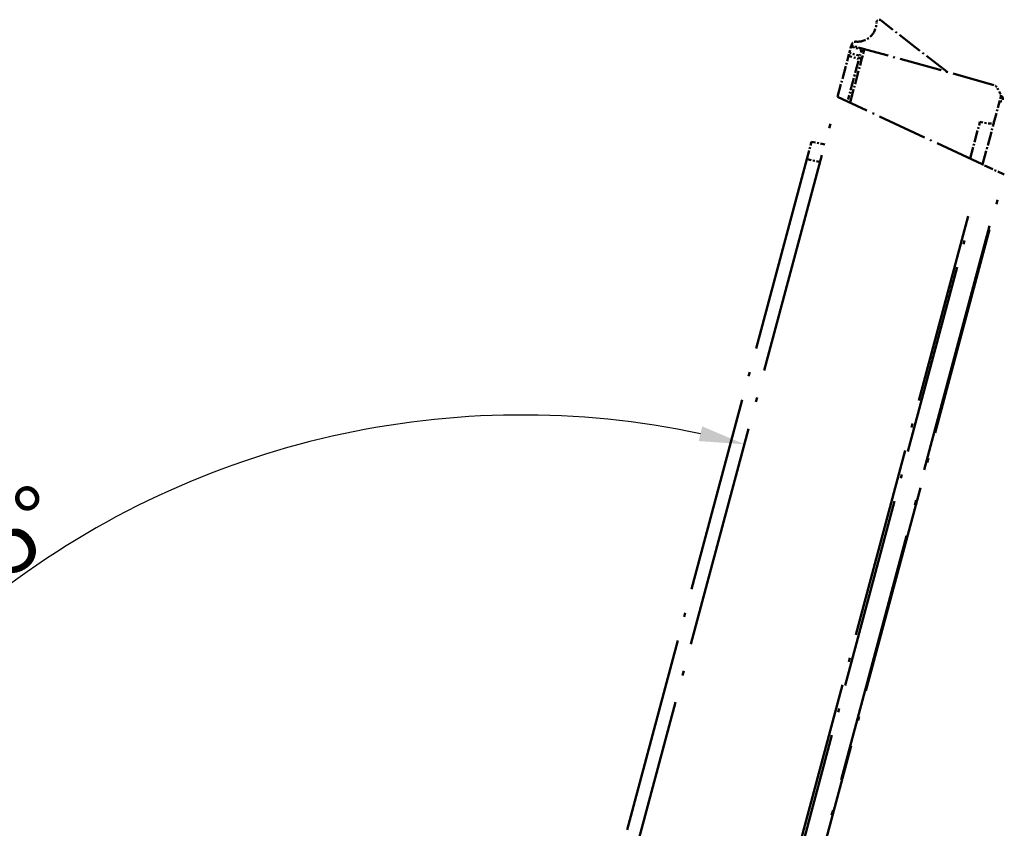
# Model space of a CAD drawing. Units: millimetres. Extents: x 1 to 840, y 1 to 593.
# Drawn here: x 604 to 658, y 103 to 147 of the extents above; entities that cross this region are included whole.
import ezdxf

# ---------------------------------------------------------------- set-up
doc = ezdxf.new("R2010")
doc.units = ezdxf.units.MM
doc.linetypes.add('LONG_DASH_DOTTED', pattern=[0.3001, 0.2362, -0.0295, 0.0049, -0.0295])
doc.layers.add('Bemaßung (ISO)', color=1, linetype='Continuous', lineweight=25)
doc.layers.add('Überlagern (ISO)', color=7, linetype='LONG_DASH_DOTTED', lineweight=50)
doc.styles.add('3_5', font='isocpeur.ttf', dxfattribs={"width": 1.1})
doc.dimstyles.new('18-Bopla 3_5', dxfattribs={"dimtxt": 3.5, "dimasz": 2.5, "dimexe": 1, "dimexo": 0, "dimgap": 0.2, "dimtad": 1, "dimdec": 6, "dimrnd": 1e-08, "dimtxsty": '3_5', "dimcen": 0.09, "dimdle": 7, "dimclrd": 1, "dimclre": 1, "dimclrt": 5, "dimadec": 6, "dimazin": 2, "dimtfac": 0.714286, "dimtdec": 3, "dimtmove": 0, "dimatfit": 3, "dimfxl": 1, "dimtolj": 1, "dimlwd": 25, "dimlwe": 25, "dimarcsym": 0})

# ---------------------------------------------------------------- blocks, each defined once
blk = doc.blocks.new('*D31')
at = {"layer": 'Bemaßung (ISO)', "color": 1, "linetype": 'Continuous', "lineweight": 25}
blk.add_arc((631.428, 77.98), 47.431, 78.0203, 176.9797, dxfattribs=at)
at = {"layer": 'Bemaßung (ISO)', "color": 1, "linetype": 'Continuous'}
for points in [[(641.37, 124.783), (641.176, 123.973), (643.704, 123.795)], [(584.479, 80.468), (583.646, 80.49), (583.997, 77.98)]]:
    blk.add_solid(points, dxfattribs=at)
at = {"layer": 'Defpoints', "color": 0, "linetype": 'Continuous'}
for p in [(615.206, 122.551), (632.659, 82.572), (624.971, 77.98), (631.428, 77.98)]:
    blk.add_point(p, dxfattribs=at)
at = {"layer": 'Bemaßung (ISO)', "color": 5, "linetype": 'Continuous', "lineweight": 25, "insert": (598.919, 113.073), "char_height": 3.5, "attachment_point": 7, "rotation": 37.5, "style": '3_5'}
blk.add_mtext('\\A1;105°', dxfattribs=at)

msp = doc.modelspace()

# ---------------------------------------------------------------- linework, layer by layer
at = {"layer": 'Überlagern (ISO)', "ltscale": 6.080167}
msp.add_line((654.88262602, 144.34052679), (651.23054411, 147.19384589), dxfattribs=at)
at = {"layer": 'Überlagern (ISO)', "ltscale": 0.667267}
msp.add_line((649.49098639, 145.39137583), (649.5832695, 145.73578106), dxfattribs=at)
at = {"layer": 'Überlagern (ISO)', "ltscale": 0.254619}
for p, q in [((649.5832695, 145.73578106), (649.60182285, 145.80502312)), ((649.44596666, 145.2233599), (649.49098639, 145.39137583))]:
    msp.add_line(p, q, dxfattribs=at)
at = {"layer": 'Überlagern (ISO)', "ltscale": 0.031733}
msp.add_line((649.60810308, 145.82846123), (649.60182285, 145.80502312), dxfattribs=at)
at = {"layer": 'Überlagern (ISO)', "ltscale": 0.788792}
msp.add_line((650.18128456, 145.64432416), (649.60182285, 145.80502312), dxfattribs=at)
at = {"layer": 'Überlagern (ISO)', "ltscale": 0.709902}
for p, q in [((649.61224258, 145.72774611), (650.13375812, 145.58311705)), ((649.47497869, 145.2154703), (649.99719525, 145.07345746)), ((650.04221498, 145.24147339), (649.51999843, 145.38348622))]:
    msp.add_line(p, q, dxfattribs=at)
at = {"layer": 'Überlagern (ISO)', "ltscale": 9.929902}
msp.add_line((657.47490298, 143.62162476), (650.18128456, 145.64432416), dxfattribs=at)
at = {"layer": 'Überlagern (ISO)', "ltscale": 3.063057}
msp.add_line((648.84174115, 142.96835958), (649.44596666, 145.2233599), dxfattribs=at)
at = {"layer": 'Überlagern (ISO)', "ltscale": 0.59546}
msp.add_line((650.158156, 145.55800719), (650.07580222, 145.2506587), dxfattribs=at)
at = {"layer": 'Überlagern (ISO)', "ltscale": 0.10179}
for p, q in [((650.18716226, 145.09176204), (650.16915385, 145.02455374)), ((650.28608784, 145.46095736), (650.27866617, 145.4332593))]:
    msp.add_line(p, q, dxfattribs=at)
at = {"layer": 'Überlagern (ISO)', "ltscale": 0.661632}
msp.add_line((650.18716214, 145.0917616), (650.27866617, 145.4332593), dxfattribs=at)
at = {"layer": 'Überlagern (ISO)', "ltscale": 2.879304}
msp.add_line((649.99465287, 144.94780523), (649.42667362, 142.82807779), dxfattribs=at)
at = {"layer": 'Überlagern (ISO)', "ltscale": 3.230202}
msp.add_line((649.53195793, 142.64650621), (650.16915385, 145.02455374), dxfattribs=at)
at = {"layer": 'Überlagern (ISO)', "ltscale": 0.523598}
msp.add_line((657.82419132, 143.16001438), (657.62459974, 143.50571715), dxfattribs=at)
at = {"layer": 'Überlagern (ISO)', "ltscale": 52.088085}
msp.add_line((632.65868187, 82.57236014), (648.84174115, 142.96835958), dxfattribs=at)
at = {"layer": 'Überlagern (ISO)', "ltscale": 11.540923}
msp.add_line((656.81440952, 139.25064326), (648.84174115, 142.96835958), dxfattribs=at)
at = {"layer": 'Überlagern (ISO)', "ltscale": 1.760945}
msp.add_line((657.50173711, 141.67368574), (657.84916643, 142.97030962), dxfattribs=at)
at = {"layer": 'Überlagern (ISO)', "ltscale": 0.327877}
msp.add_line((657.94919132, 142.94350803), (657.82419132, 143.16001438), dxfattribs=at)
at = {"layer": 'Überlagern (ISO)', "ltscale": 0.122171}
msp.add_line((657.94419008, 142.94484811), (657.85416767, 142.96896954), dxfattribs=at)
at = {"layer": 'Überlagern (ISO)', "ltscale": 0.004562}
msp.add_line((657.95096802, 142.9404307), (657.94919132, 142.94350803), dxfattribs=at)
at = {"layer": 'Überlagern (ISO)', "ltscale": 0.013055}
msp.add_line((657.96335788, 142.81692241), (657.96595308, 142.82660785), dxfattribs=at)
at = {"layer": 'Überlagern (ISO)', "ltscale": 2.75215}
msp.add_line((656.15803906, 139.55671384), (656.70101895, 141.58314237), dxfattribs=at)
at = {"layer": 'Überlagern (ISO)', "ltscale": 0.687075}
msp.add_line((656.70101895, 141.58314237), (657.21684361, 141.49218856), dxfattribs=at)
at = {"layer": 'Überlagern (ISO)', "ltscale": 3.312258}
msp.add_line((656.84825584, 139.23486046), (657.50173711, 141.67368574), dxfattribs=at)
at = {"layer": 'Überlagern (ISO)', "ltscale": 2.058055}
msp.add_line((647.14364558, 139.52875813), (647.40210993, 140.49336019), dxfattribs=at)
at = {"layer": 'Überlagern (ISO)', "ltscale": 0.986523}
msp.add_line((648.13672739, 140.33721243), (647.40210993, 140.49336019), dxfattribs=at)
at = {"layer": 'Überlagern (ISO)', "ltscale": 45.820343}
msp.add_line((647.14364558, 139.52875813), (632.9078887, 86.40019015), dxfattribs=at)
at = {"layer": 'Überlagern (ISO)', "ltscale": 0.88786}
msp.add_line((647.18037646, 139.52095075), (647.84153218, 139.38041776), dxfattribs=at)
at = {"layer": 'Überlagern (ISO)', "ltscale": 0.223931}
msp.add_line((656.81440952, 139.25064326), (656.95758483, 139.18387952), dxfattribs=at)
at = {"layer": 'Überlagern (ISO)', "ltscale": 2.119244}
msp.add_line((656.95758483, 139.18387952), (657.99429954, 138.70045151), dxfattribs=at)
at = {"layer": 'Überlagern (ISO)', "ltscale": 49.150284}
msp.add_line((642.77430794, 81.68735753), (658.0446316, 138.67698128), dxfattribs=at)
at = {"layer": 'Überlagern (ISO)', "ltscale": 0.221481}
msp.add_line((657.99429954, 138.70045151), (658.0446316, 138.67698128), dxfattribs=at)
at = {"layer": 'Überlagern (ISO)', "ltscale": 44.588703}
msp.add_line((656.04479272, 136.37839424), (642.19169019, 84.67791175), dxfattribs=at)
at = {"layer": 'Überlagern (ISO)', "ltscale": 44.547565}
msp.add_line((642.34835551, 84.66149344), (656.18867803, 136.31428025), dxfattribs=at)
at = {"layer": 'Überlagern (ISO)', "ltscale": 58.999622}
msp.add_line((657.23053377, 135.85003882), (643.48274977, 84.54261044), dxfattribs=at)
at = {"layer": 'Überlagern (ISO)', "ltscale": 2.274882}
msp.add_arc((649.93828761, 147.06072669), 1.05, 266.087489211, 0.712280665, dxfattribs=at)
at = {"layer": 'Überlagern (ISO)', "ltscale": 0.441977}
msp.add_arc((651.13819489, 147.07564428), 0.15, 52, 180.712280665, dxfattribs=at)
at = {"layer": 'Überlagern (ISO)', "ltscale": 0.451621}
msp.add_arc((649.84958453, 145.76375647), 0.25, 86.087489211, 165, dxfattribs=at)
at = {"layer": 'Überlagern (ISO)', "ltscale": 0.307292}
msp.add_arc((650.14119881, 145.4997796), 0.15, 345, 74.5, dxfattribs=at)
at = {"layer": 'Überlagern (ISO)', "ltscale": 0.254636}
msp.add_arc((657.40809339, 143.38071715), 0.25, 30, 74.5, dxfattribs=at)
at = {"layer": 'Überlagern (ISO)', "ltscale": 0.257492}
msp.add_arc((657.60768497, 143.03501438), 0.25, 345, 30, dxfattribs=at)
at = {"layer": 'Überlagern (ISO)', "ltscale": 0.154455}
msp.add_arc((657.82106421, 142.8654307), 0.15, 345, 30, dxfattribs=at)
at = {"layer": 'Überlagern (ISO)', "ltscale": 0.040807}
msp.add_arc((657.79974446, 142.55633019), 0.15, 86.421550369, 98.331604612, dxfattribs=at)
at = {"layer": 'Überlagern (ISO)', "ltscale": 0.269785}
msp.add_arc((657.818469, 142.85574527), 0.15, 266.421550369, 345, dxfattribs=at)
at = {"layer": 'Überlagern (ISO)', "ltscale": 0.486469}
msp.add_arc((657.26025565, 141.7383905), 0.25, 260, 345, dxfattribs=at)
at = {"layer": 'Überlagern (ISO)', "ltscale": 0.229147}
for centre, major_axis, ratio, start_param, end_param in [((650.11531592, 145.40318334), (0.06596864, 0.24114083), 0.0021420322, 5.545369486, 6.2443458116), ((650.02381285, 145.06168924), (-0.06524394, -0.24133663), 0.0051976949, 1.627105599, 2.3260819265)]:
    msp.add_ellipse(centre, major_axis=major_axis, ratio=ratio, start_param=start_param, end_param=end_param, dxfattribs=at)
at = {"layer": 'Überlagern (ISO)', "ltscale": 0.276552}
for centre, major_axis, ratio, start_param, end_param in [((650.04227327, 145.13058446), (0.14488887, -0.03882286), 0.7132504492, 0.078103484, 1.4839661965), ((650.13377746, 145.47208277), (0.1448883, -0.038825), 0.7132505126, 0.0781180882, 1.4839769769), ((650.02426537, 145.06337809), (0.14488847, -0.03882436), 0.0174524971, 0.0781077015, 1.4839665902)]:
    msp.add_ellipse(centre, major_axis=major_axis, ratio=ratio, start_param=start_param, end_param=end_param, dxfattribs=at)

# ---------------------------------------------------------------- dimensions: what is measured, and where the dimension line sits
at = {"layer": 'Bemaßung (ISO)', "color": 1, "linetype": 'Continuous', "lineweight": 25}
dim = msp.add_angular_dim_3p(base=(615.2056984, 122.55084218), center=(631.42816081, 77.97999303), p1=(632.65868187, 82.57236014), p2=(624.97125617, 77.97999303), dimstyle='18-Bopla 3_5', override={"dimgap": 0.2, "dimse1": 1, "dimse2": 1, "dimadec": 6, "dimtol": 0, "dimlim": 0, "dimtp": 0, "dimtm": 0, "dimtdec": 2}, dxfattribs=at)
dim.commit()
dim.dimension.update_dxf_attribs({"geometry": '*D31', "text_midpoint": (602.5538106, 115.60977885), "dimtype": 165})

doc.saveas('drawing.dxf')
